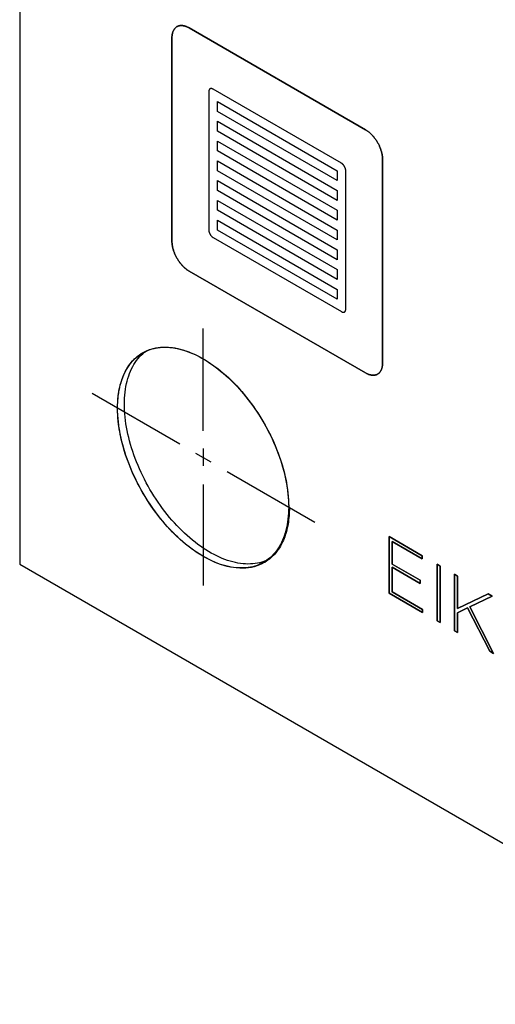
# Model space of a CAD drawing. Units: millimetres. Extents: x -348 to 110, y -242 to 224.
# Drawn here: x -227 to -208, y -65 to -24 of the extents above; entities that cross this region are included whole.
import ezdxf

# ---------------------------------------------------------------- set-up
doc = ezdxf.new("R2010")
doc.units = ezdxf.units.MM
doc.header["$LTSCALE"] = 16.335
doc.layers.get('0').update_dxf_attribs({"linetype": 'CONTINUOUS'})
for name, color, linetype in [('ASSI', 7, 'CONTINUOUS'), ('CURVE', 7, 'CONTINUOUS'), ('INTFCLR_4', 7, 'CONTINUOUS')]:
    doc.layers.add(name, color=color, linetype=linetype)

msp = doc.modelspace()

# ---------------------------------------------------------------- linework, layer by layer
at = {"color": 7, "linetype": 'CONTINUOUS', "true_color": 0x231f20}
for p, q in [((-227.383, 47.844), (-227.383, -46.861)), ((-212.131, -45.719), (-212.131, -48.057)), ((-210.77, -46.505), (-212.131, -45.719)), ((-212.006, -46.852), (-212.006, -45.915)), ((-212.006, -45.915), (-210.77, -46.629)), ((-210.77, -46.629), (-210.77, -46.505)), ((-227.383, -46.861), (-131.295, -102.341)), ((-210.843, -47.523), (-212.006, -46.852)), ((-212.006, -48.004), (-212.006, -46.976)), ((-212.006, -46.976), (-210.843, -47.648)), ((-210.153, -46.861), (-210.153, -49.199)), ((-210.028, -46.933), (-210.153, -46.861)), ((-210.028, -49.271), (-210.028, -46.933)), ((-210.843, -47.648), (-210.843, -47.523)), ((-209.438, -47.274), (-209.438, -49.612)), ((-209.313, -47.346), (-209.438, -47.274)), ((-209.313, -48.692), (-209.313, -47.346)), ((-212.131, -48.057), (-210.756, -48.851)), ((-210.756, -48.727), (-212.006, -48.004)), ((-208.04, -48.081), (-209.313, -48.692)), ((-208.802, -48.614), (-207.877, -48.175)), ((-207.877, -48.175), (-208.04, -48.081)), ((-210.756, -48.851), (-210.756, -48.727)), ((-209.313, -48.859), (-208.893, -48.66)), ((-208.893, -48.66), (-207.977, -50.455)), ((-207.821, -50.545), (-208.802, -48.614)), ((-209.313, -49.684), (-209.313, -48.859)), ((-210.153, -49.199), (-210.028, -49.271)), ((-209.438, -49.612), (-209.313, -49.684)), ((-207.977, -50.455), (-207.821, -50.545))]:
    msp.add_line(p, q, dxfattribs=at)
at = {"color": 250, "linetype": 'CONTINUOUS'}
for p, q in [((-219.223, -28.161), (-219.223, -27.753)), ((-219.223, -27.753), (-214.273, -30.611)), ((-214.273, -31.019), (-219.223, -28.161)), ((-219.223, -28.978), (-219.223, -28.569)), ((-219.223, -28.569), (-214.273, -31.427)), ((-214.273, -31.836), (-219.223, -28.978)), ((-219.223, -29.794), (-219.223, -29.386)), ((-219.223, -29.386), (-214.273, -32.244)), ((-214.273, -32.652), (-219.223, -29.794)), ((-219.223, -30.611), (-219.223, -30.203)), ((-219.223, -30.203), (-214.273, -33.061)), ((-214.273, -33.469), (-219.223, -30.611)), ((-214.273, -30.611), (-214.273, -31.019)), ((-219.223, -31.428), (-219.223, -31.019)), ((-219.223, -31.019), (-214.273, -33.877)), ((-214.273, -34.286), (-219.223, -31.428)), ((-214.273, -31.427), (-214.273, -31.836)), ((-219.223, -32.244), (-219.223, -31.836)), ((-219.223, -31.836), (-214.273, -34.694)), ((-214.273, -35.102), (-219.223, -32.244)), ((-214.273, -32.244), (-214.273, -32.652)), ((-219.223, -33.061), (-219.223, -32.653)), ((-219.223, -32.653), (-214.273, -35.511)), ((-214.273, -35.919), (-219.223, -33.061)), ((-214.273, -33.061), (-214.273, -33.469)), ((-214.273, -33.877), (-214.273, -34.286)), ((-214.273, -34.694), (-214.273, -35.102)), ((-214.273, -35.511), (-214.273, -35.919))]:
    msp.add_line(p, q, dxfattribs=at)
at = {"layer": 'ASSI', "color": 7, "linetype": 'CONTINUOUS'}
for p, q in [((-227.383, 47.844), (-227.383, -46.861)), ((-222.303, -38.167), (-222.233, -38.107)), ((-222.233, -38.107), (-222.164, -38.055)), ((-227.383, -46.861), (-131.295, -102.341))]:
    msp.add_line(p, q, dxfattribs=at)
for points in [[(-223.342, -40.415), (-223.34, -40.286), (-223.335, -40.16), (-223.326, -40.036), (-223.313, -39.915), (-223.298, -39.796), (-223.278, -39.68), (-223.255, -39.566), (-223.229, -39.456), (-223.199, -39.348), (-223.166, -39.244), (-223.129, -39.143), (-223.089, -39.045), (-223.046, -38.951), (-222.999, -38.86), (-222.949, -38.773), (-222.896, -38.689), (-222.84, -38.609), (-222.781, -38.534), (-222.719, -38.462), (-222.654, -38.394), (-222.586, -38.33), (-222.516, -38.27), (-222.442, -38.215), (-222.366, -38.164), (-222.307, -38.128)], [(-223.059, -40.252), (-223.057, -40.123), (-223.052, -39.997), (-223.043, -39.873), (-223.031, -39.752), (-223.015, -39.633), (-222.995, -39.516), (-222.972, -39.403), (-222.946, -39.293), (-222.916, -39.185), (-222.883, -39.081), (-222.846, -38.98), (-222.806, -38.882), (-222.763, -38.787), (-222.716, -38.697), (-222.666, -38.609), (-222.613, -38.526), (-222.557, -38.446), (-222.498, -38.37), (-222.436, -38.298), (-222.371, -38.23), (-222.303, -38.167)], [(-222.307, -38.128), (-222.287, -38.117), (-222.206, -38.074), (-222.123, -38.036), (-222.037, -38.003), (-221.949, -37.974), (-221.859, -37.949), (-221.766, -37.929), (-221.672, -37.913), (-221.576, -37.902), (-221.478, -37.896), (-221.378, -37.894), (-221.277, -37.897), (-221.174, -37.904), (-221.07, -37.916), (-220.965, -37.933), (-220.858, -37.954), (-220.751, -37.98), (-220.642, -38.01), (-220.533, -38.044), (-220.423, -38.084), (-220.312, -38.127), (-220.201, -38.175), (-220.09, -38.227), (-219.978, -38.283), (-219.866, -38.344), (-219.754, -38.409), (-219.642, -38.477), (-219.53, -38.55), (-219.418, -38.627), (-219.307, -38.707), (-219.196, -38.792), (-219.086, -38.88), (-218.977, -38.972), (-218.868, -39.067), (-218.761, -39.165), (-218.654, -39.267), (-218.549, -39.372), (-218.445, -39.48), (-218.342, -39.592), (-218.241, -39.706), (-218.141, -39.822), (-218.043, -39.942), (-217.947, -40.064), (-217.853, -40.188), (-217.761, -40.315), (-217.67, -40.444), (-217.582, -40.575), (-217.496, -40.708), (-217.413, -40.842), (-217.332, -40.978), (-217.253, -41.116), (-217.177, -41.255), (-217.104, -41.395), (-217.033, -41.536), (-216.965, -41.678), (-216.9, -41.821), (-216.838, -41.965), (-216.779, -42.109), (-216.723, -42.254), (-216.67, -42.398), (-216.62, -42.543), (-216.574, -42.688), (-216.53, -42.832), (-216.49, -42.976), (-216.454, -43.119), (-216.42, -43.262), (-216.391, -43.404), (-216.364, -43.545), (-216.341, -43.685), (-216.322, -43.824), (-216.306, -43.961), (-216.293, -44.097), (-216.284, -44.231), (-216.279, -44.363), (-216.277, -44.494)], [(-217.312, -46.78), (-217.332, -46.792), (-217.413, -46.834), (-217.496, -46.872), (-217.582, -46.906), (-217.67, -46.935), (-217.761, -46.96), (-217.853, -46.98), (-217.947, -46.995), (-218.043, -47.006), (-218.141, -47.013), (-218.241, -47.014), (-218.342, -47.012), (-218.445, -47.004), (-218.549, -46.992), (-218.654, -46.976), (-218.761, -46.955), (-218.868, -46.929), (-218.977, -46.899), (-219.086, -46.864), (-219.196, -46.825), (-219.307, -46.782), (-219.418, -46.734), (-219.53, -46.682), (-219.642, -46.625), (-219.754, -46.565), (-219.866, -46.5), (-219.978, -46.431), (-220.09, -46.358), (-220.201, -46.282), (-220.312, -46.201), (-220.423, -46.117), (-220.533, -46.029), (-220.642, -45.937), (-220.751, -45.842), (-220.858, -45.743), (-220.965, -45.642), (-221.07, -45.537), (-221.174, -45.428), (-221.277, -45.317), (-221.378, -45.203), (-221.478, -45.086), (-221.576, -44.967), (-221.672, -44.845), (-221.766, -44.72), (-221.859, -44.594), (-221.949, -44.465), (-222.037, -44.334), (-222.123, -44.201), (-222.206, -44.067), (-222.287, -43.93), (-222.366, -43.793), (-222.442, -43.654), (-222.516, -43.514), (-222.586, -43.372), (-222.654, -43.23), (-222.719, -43.087), (-222.781, -42.944), (-222.84, -42.8), (-222.896, -42.655), (-222.949, -42.51), (-222.999, -42.366), (-223.046, -42.221), (-223.089, -42.077), (-223.129, -41.933), (-223.166, -41.789), (-223.199, -41.647), (-223.229, -41.505), (-223.255, -41.363), (-223.278, -41.224), (-223.298, -41.085), (-223.313, -40.948), (-223.326, -40.812), (-223.335, -40.678), (-223.34, -40.545), (-223.342, -40.415)], [(-217.214, -46.709), (-217.299, -46.743), (-217.388, -46.772), (-217.478, -46.796), (-217.57, -46.816), (-217.664, -46.832), (-217.761, -46.843), (-217.859, -46.849), (-217.958, -46.851), (-218.059, -46.848), (-218.162, -46.841), (-218.266, -46.829), (-218.371, -46.812), (-218.478, -46.791), (-218.586, -46.766), (-218.694, -46.735), (-218.803, -46.701), (-218.913, -46.662), (-219.024, -46.618), (-219.135, -46.571), (-219.247, -46.518), (-219.359, -46.462), (-219.471, -46.401), (-219.583, -46.337), (-219.695, -46.268), (-219.807, -46.195), (-219.918, -46.118), (-220.029, -46.038), (-220.14, -45.954), (-220.25, -45.865), (-220.36, -45.774), (-220.468, -45.679), (-220.576, -45.58), (-220.682, -45.478), (-220.787, -45.373), (-220.891, -45.265), (-220.994, -45.154), (-221.095, -45.04), (-221.195, -44.923), (-221.293, -44.803), (-221.389, -44.681), (-221.483, -44.557), (-221.576, -44.43), (-221.666, -44.302), (-221.754, -44.171), (-221.84, -44.038), (-221.923, -43.903), (-222.005, -43.767), (-222.083, -43.63), (-222.159, -43.491), (-222.233, -43.35), (-222.303, -43.209), (-222.371, -43.067), (-222.436, -42.924), (-222.498, -42.78), (-222.557, -42.636), (-222.613, -42.492), (-222.666, -42.347), (-222.716, -42.203), (-222.763, -42.058), (-222.806, -41.913), (-222.846, -41.77), (-222.883, -41.626), (-222.916, -41.483), (-222.946, -41.341), (-222.972, -41.2), (-222.995, -41.06), (-223.015, -40.922), (-223.031, -40.784), (-223.043, -40.648), (-223.052, -40.514), (-223.057, -40.382), (-223.059, -40.252)], [(-216.277, -44.494), (-216.279, -44.622), (-216.284, -44.749), (-216.293, -44.872), (-216.306, -44.994), (-216.322, -45.113), (-216.341, -45.229), (-216.364, -45.342), (-216.391, -45.453), (-216.42, -45.56), (-216.454, -45.665), (-216.49, -45.766), (-216.53, -45.864), (-216.574, -45.958), (-216.62, -46.049), (-216.67, -46.136), (-216.723, -46.22), (-216.779, -46.299), (-216.838, -46.375), (-216.9, -46.447), (-216.965, -46.515), (-217.033, -46.579), (-217.104, -46.638), (-217.177, -46.694), (-217.253, -46.745), (-217.312, -46.78)]]:
    msp.add_lwpolyline(points, dxfattribs=at)
at = {"layer": 'CURVE', "color": 250, "linetype": 'CONTINUOUS'}
for p, q in [((-213.107, -28.917), (-220.389, -24.712)), ((-221.097, -25.12), (-221.097, -33.53)), ((-212.399, -38.552), (-212.399, -30.142)), ((-220.389, -34.754), (-213.107, -38.959)), ((-212.131, -48.057), (-212.131, -45.719)), ((-212.131, -45.719), (-210.77, -46.505)), ((-212.006, -45.915), (-212.006, -46.852)), ((-210.77, -46.629), (-212.006, -45.915)), ((-210.77, -46.505), (-210.77, -46.629)), ((-212.006, -46.852), (-210.843, -47.523)), ((-212.006, -46.976), (-212.006, -48.004)), ((-210.843, -47.648), (-212.006, -46.976)), ((-210.153, -49.199), (-210.153, -46.861)), ((-210.153, -46.861), (-210.028, -46.933)), ((-210.028, -46.933), (-210.028, -49.271)), ((-210.843, -47.523), (-210.843, -47.648)), ((-209.438, -49.612), (-209.438, -47.274)), ((-209.438, -47.274), (-209.313, -47.346)), ((-209.313, -47.346), (-209.313, -48.692)), ((-210.756, -48.851), (-212.131, -48.057)), ((-212.006, -48.004), (-210.756, -48.727)), ((-209.313, -48.692), (-208.04, -48.081)), ((-207.877, -48.175), (-208.802, -48.614)), ((-208.04, -48.081), (-207.877, -48.175)), ((-210.756, -48.727), (-210.756, -48.851)), ((-208.893, -48.66), (-209.313, -48.859)), ((-207.977, -50.455), (-208.893, -48.66)), ((-208.802, -48.614), (-207.821, -50.545)), ((-209.313, -48.859), (-209.313, -49.684)), ((-210.028, -49.271), (-210.153, -49.199)), ((-209.313, -49.684), (-209.438, -49.612)), ((-207.821, -50.545), (-207.977, -50.455))]:
    msp.add_line(p, q, dxfattribs=at)
for points in [[(-220.389, -24.712), (-220.411, -24.7), (-220.433, -24.689), (-220.455, -24.678), (-220.476, -24.669), (-220.498, -24.66), (-220.52, -24.652), (-220.541, -24.644), (-220.563, -24.638), (-220.584, -24.632), (-220.605, -24.628), (-220.627, -24.624), (-220.647, -24.621), (-220.668, -24.619), (-220.688, -24.618), (-220.709, -24.617), (-220.728, -24.618), (-220.748, -24.619), (-220.767, -24.621), (-220.786, -24.624), (-220.804, -24.628), (-220.822, -24.633), (-220.84, -24.639), (-220.857, -24.646), (-220.874, -24.654), (-220.89, -24.662), (-220.905, -24.672), (-220.92, -24.683), (-220.935, -24.694), (-220.948, -24.706), (-220.962, -24.719), (-220.974, -24.733), (-220.987, -24.748), (-220.998, -24.763), (-221.009, -24.779), (-221.019, -24.796), (-221.029, -24.814), (-221.038, -24.832), (-221.047, -24.851), (-221.055, -24.871), (-221.062, -24.891), (-221.068, -24.912), (-221.074, -24.933), (-221.079, -24.955), (-221.084, -24.977), (-221.088, -25), (-221.091, -25.023), (-221.094, -25.047), (-221.095, -25.071), (-221.096, -25.095), (-221.097, -25.12)], [(-212.399, -30.142), (-212.4, -30.117), (-212.401, -30.091), (-212.402, -30.065), (-212.405, -30.038), (-212.408, -30.011), (-212.412, -29.984), (-212.417, -29.957), (-212.422, -29.929), (-212.428, -29.901), (-212.434, -29.872), (-212.441, -29.844), (-212.449, -29.815), (-212.458, -29.787), (-212.467, -29.758), (-212.477, -29.729), (-212.487, -29.7), (-212.498, -29.671), (-212.509, -29.642), (-212.522, -29.614), (-212.534, -29.585), (-212.548, -29.557), (-212.562, -29.528), (-212.576, -29.5), (-212.591, -29.473), (-212.607, -29.445), (-212.623, -29.418), (-212.639, -29.391), (-212.656, -29.364), (-212.674, -29.338), (-212.692, -29.313), (-212.71, -29.287), (-212.729, -29.262), (-212.748, -29.238), (-212.768, -29.214), (-212.787, -29.191), (-212.808, -29.168), (-212.828, -29.146), (-212.849, -29.124), (-212.87, -29.103), (-212.891, -29.082), (-212.912, -29.062), (-212.933, -29.043), (-212.955, -29.025), (-212.976, -29.007), (-212.998, -28.99), (-213.02, -28.974), (-213.041, -28.959), (-213.063, -28.944), (-213.085, -28.93), (-213.107, -28.917)], [(-221.097, -33.53), (-221.096, -33.555), (-221.095, -33.581), (-221.094, -33.607), (-221.091, -33.633), (-221.088, -33.66), (-221.084, -33.688), (-221.079, -33.715), (-221.074, -33.743), (-221.068, -33.771), (-221.062, -33.799), (-221.055, -33.828), (-221.047, -33.856), (-221.038, -33.885), (-221.029, -33.914), (-221.019, -33.943), (-221.009, -33.972), (-220.998, -34), (-220.987, -34.029), (-220.974, -34.058), (-220.962, -34.086), (-220.948, -34.115), (-220.935, -34.143), (-220.92, -34.171), (-220.905, -34.199), (-220.89, -34.226), (-220.874, -34.254), (-220.857, -34.281), (-220.84, -34.307), (-220.822, -34.333), (-220.804, -34.359), (-220.786, -34.384), (-220.767, -34.409), (-220.748, -34.434), (-220.728, -34.458), (-220.709, -34.481), (-220.688, -34.504), (-220.668, -34.526), (-220.647, -34.548), (-220.627, -34.569), (-220.605, -34.589), (-220.584, -34.609), (-220.563, -34.628), (-220.541, -34.647), (-220.52, -34.664), (-220.498, -34.681), (-220.476, -34.698), (-220.455, -34.713), (-220.433, -34.728), (-220.411, -34.742), (-220.389, -34.754)], [(-213.107, -38.959), (-213.085, -38.972), (-213.063, -38.983), (-213.041, -38.993), (-213.02, -39.003), (-212.998, -39.012), (-212.976, -39.02), (-212.955, -39.027), (-212.933, -39.034), (-212.912, -39.039), (-212.891, -39.044), (-212.87, -39.048), (-212.849, -39.051), (-212.828, -39.053), (-212.808, -39.054), (-212.787, -39.054), (-212.768, -39.054), (-212.748, -39.053), (-212.729, -39.05), (-212.71, -39.047), (-212.692, -39.043), (-212.674, -39.038), (-212.656, -39.032), (-212.639, -39.025), (-212.623, -39.018), (-212.607, -39.009), (-212.591, -38.999), (-212.576, -38.989), (-212.562, -38.978), (-212.548, -38.965), (-212.534, -38.952), (-212.522, -38.938), (-212.509, -38.924), (-212.498, -38.908), (-212.487, -38.892), (-212.477, -38.875), (-212.467, -38.858), (-212.458, -38.839), (-212.449, -38.82), (-212.441, -38.801), (-212.434, -38.781), (-212.428, -38.76), (-212.422, -38.739), (-212.417, -38.717), (-212.412, -38.695), (-212.408, -38.672), (-212.405, -38.649), (-212.402, -38.625), (-212.401, -38.601), (-212.4, -38.576), (-212.399, -38.552)]]:
    msp.add_lwpolyline(points, dxfattribs=at)
at = {"layer": 'INTFCLR_4', "color": 250, "linetype": 'CONTINUOUS'}
for p, q in [((-220.389, -24.712), (-213.107, -28.917)), ((-221.097, -33.53), (-221.097, -25.12)), ((-219.576, -27.345), (-219.576, -33.061)), ((-214.096, -30.305), (-219.4, -27.243)), ((-212.399, -30.142), (-212.399, -38.552)), ((-213.92, -36.327), (-213.92, -30.611)), ((-219.4, -33.367), (-214.096, -36.429)), ((-213.107, -38.959), (-220.389, -34.754))]:
    msp.add_line(p, q, dxfattribs=at)
at = {"layer": 'INTFCLR_4', "color": 7, "linetype": 'CONTINUOUS', "true_color": 0x231f20}
for p, q in [((-219.81, -41.348), (-219.81, -37.131)), ((-220.767, -41.901), (-224.39, -39.81)), ((-219.81, -42.074), (-219.81, -42.8)), ((-219.48, -42.644), (-220.109, -42.282)), ((-218.822, -43.025), (-215.2, -45.116)), ((-219.81, -43.56), (-219.81, -47.742)), ((-216.28, -44.332), (-216.279, -44.373)), ((-216.279, -44.373), (-216.278, -44.413)), ((-216.278, -44.413), (-216.277, -44.454)), ((-216.277, -44.454), (-216.277, -44.494)), ((-212.131, -45.719), (-212.131, -48.057))]:
    msp.add_line(p, q, dxfattribs=at)
at = {"layer": 'INTFCLR_4', "color": 250, "linetype": 'CONTINUOUS'}
for points in [[(-221.097, -25.12), (-221.096, -25.095), (-221.095, -25.071), (-221.094, -25.047), (-221.091, -25.023), (-221.088, -25), (-221.084, -24.977), (-221.079, -24.955), (-221.074, -24.933), (-221.068, -24.912), (-221.062, -24.891), (-221.055, -24.871), (-221.047, -24.851), (-221.038, -24.832), (-221.029, -24.814), (-221.019, -24.796), (-221.009, -24.779), (-220.998, -24.763), (-220.987, -24.748), (-220.974, -24.733), (-220.962, -24.719), (-220.948, -24.706), (-220.935, -24.694), (-220.92, -24.683), (-220.905, -24.672), (-220.89, -24.662), (-220.874, -24.654), (-220.857, -24.646), (-220.84, -24.639), (-220.822, -24.633), (-220.804, -24.628), (-220.786, -24.624), (-220.767, -24.621), (-220.748, -24.619), (-220.728, -24.618), (-220.709, -24.617), (-220.688, -24.618), (-220.668, -24.619), (-220.647, -24.621), (-220.627, -24.624), (-220.605, -24.628), (-220.584, -24.632), (-220.563, -24.638), (-220.541, -24.644), (-220.52, -24.652), (-220.498, -24.66), (-220.476, -24.669), (-220.455, -24.678), (-220.433, -24.689), (-220.411, -24.7), (-220.389, -24.712)], [(-219.4, -27.243), (-219.405, -27.239), (-219.41, -27.237), (-219.416, -27.234), (-219.421, -27.232), (-219.427, -27.229), (-219.432, -27.227), (-219.438, -27.226), (-219.443, -27.224), (-219.448, -27.223), (-219.454, -27.221), (-219.459, -27.22), (-219.464, -27.22), (-219.469, -27.219), (-219.474, -27.219), (-219.479, -27.219), (-219.484, -27.219), (-219.489, -27.219), (-219.494, -27.22), (-219.499, -27.221), (-219.503, -27.222), (-219.508, -27.223), (-219.512, -27.224), (-219.517, -27.226), (-219.521, -27.228), (-219.525, -27.23), (-219.529, -27.232), (-219.532, -27.235), (-219.536, -27.238), (-219.539, -27.241), (-219.543, -27.244), (-219.546, -27.248), (-219.549, -27.251), (-219.552, -27.255), (-219.555, -27.259), (-219.557, -27.264), (-219.56, -27.268), (-219.562, -27.273), (-219.564, -27.277), (-219.566, -27.282), (-219.568, -27.287), (-219.569, -27.292), (-219.571, -27.298), (-219.572, -27.303), (-219.573, -27.309), (-219.574, -27.315), (-219.575, -27.32), (-219.576, -27.326), (-219.576, -27.332), (-219.576, -27.338), (-219.576, -27.345)], [(-213.107, -28.917), (-213.085, -28.93), (-213.063, -28.944), (-213.041, -28.959), (-213.02, -28.974), (-212.998, -28.99), (-212.976, -29.007), (-212.955, -29.025), (-212.933, -29.043), (-212.912, -29.062), (-212.891, -29.082), (-212.87, -29.103), (-212.849, -29.124), (-212.828, -29.146), (-212.808, -29.168), (-212.787, -29.191), (-212.768, -29.214), (-212.748, -29.238), (-212.729, -29.262), (-212.71, -29.287), (-212.692, -29.313), (-212.674, -29.338), (-212.656, -29.364), (-212.639, -29.391), (-212.623, -29.418), (-212.607, -29.445), (-212.591, -29.473), (-212.576, -29.5), (-212.562, -29.528), (-212.548, -29.557), (-212.534, -29.585), (-212.522, -29.614), (-212.509, -29.642), (-212.498, -29.671), (-212.487, -29.7), (-212.477, -29.729), (-212.467, -29.758), (-212.458, -29.787), (-212.449, -29.815), (-212.441, -29.844), (-212.434, -29.872), (-212.428, -29.901), (-212.422, -29.929), (-212.417, -29.957), (-212.412, -29.984), (-212.408, -30.011), (-212.405, -30.038), (-212.402, -30.065), (-212.401, -30.091), (-212.4, -30.117), (-212.399, -30.142)], [(-213.92, -30.611), (-213.92, -30.604), (-213.92, -30.598), (-213.921, -30.591), (-213.921, -30.585), (-213.922, -30.578), (-213.923, -30.571), (-213.924, -30.564), (-213.925, -30.557), (-213.927, -30.55), (-213.928, -30.543), (-213.93, -30.536), (-213.932, -30.529), (-213.934, -30.522), (-213.937, -30.515), (-213.939, -30.507), (-213.942, -30.5), (-213.944, -30.493), (-213.947, -30.486), (-213.95, -30.479), (-213.953, -30.472), (-213.957, -30.464), (-213.96, -30.457), (-213.964, -30.45), (-213.968, -30.443), (-213.971, -30.436), (-213.975, -30.43), (-213.98, -30.423), (-213.984, -30.416), (-213.988, -30.41), (-213.993, -30.403), (-213.997, -30.397), (-214.002, -30.391), (-214.007, -30.385), (-214.012, -30.379), (-214.017, -30.373), (-214.022, -30.367), (-214.027, -30.362), (-214.032, -30.356), (-214.037, -30.351), (-214.042, -30.346), (-214.048, -30.341), (-214.053, -30.336), (-214.058, -30.331), (-214.064, -30.327), (-214.069, -30.323), (-214.075, -30.319), (-214.08, -30.315), (-214.085, -30.311), (-214.091, -30.308), (-214.096, -30.305)], [(-219.576, -33.061), (-219.576, -33.067), (-219.576, -33.074), (-219.576, -33.08), (-219.575, -33.087), (-219.574, -33.094), (-219.573, -33.101), (-219.572, -33.107), (-219.571, -33.114), (-219.569, -33.121), (-219.568, -33.129), (-219.566, -33.136), (-219.564, -33.143), (-219.562, -33.15), (-219.56, -33.157), (-219.557, -33.164), (-219.555, -33.172), (-219.552, -33.179), (-219.549, -33.186), (-219.546, -33.193), (-219.543, -33.2), (-219.539, -33.207), (-219.536, -33.215), (-219.532, -33.222), (-219.529, -33.229), (-219.525, -33.235), (-219.521, -33.242), (-219.517, -33.249), (-219.512, -33.256), (-219.508, -33.262), (-219.503, -33.269), (-219.499, -33.275), (-219.494, -33.281), (-219.489, -33.287), (-219.484, -33.293), (-219.479, -33.299), (-219.474, -33.305), (-219.469, -33.31), (-219.464, -33.316), (-219.459, -33.321), (-219.454, -33.326), (-219.448, -33.331), (-219.443, -33.336), (-219.438, -33.34), (-219.432, -33.345), (-219.427, -33.349), (-219.421, -33.353), (-219.416, -33.357), (-219.41, -33.361), (-219.405, -33.364), (-219.4, -33.367)], [(-220.389, -34.754), (-220.411, -34.742), (-220.433, -34.728), (-220.455, -34.713), (-220.476, -34.698), (-220.498, -34.681), (-220.52, -34.664), (-220.541, -34.647), (-220.563, -34.628), (-220.584, -34.609), (-220.605, -34.589), (-220.627, -34.569), (-220.647, -34.548), (-220.668, -34.526), (-220.688, -34.504), (-220.709, -34.481), (-220.728, -34.458), (-220.748, -34.434), (-220.767, -34.409), (-220.786, -34.384), (-220.804, -34.359), (-220.822, -34.333), (-220.84, -34.307), (-220.857, -34.281), (-220.874, -34.254), (-220.89, -34.226), (-220.905, -34.199), (-220.92, -34.171), (-220.935, -34.143), (-220.948, -34.115), (-220.962, -34.086), (-220.974, -34.058), (-220.987, -34.029), (-220.998, -34), (-221.009, -33.972), (-221.019, -33.943), (-221.029, -33.914), (-221.038, -33.885), (-221.047, -33.856), (-221.055, -33.828), (-221.062, -33.799), (-221.068, -33.771), (-221.074, -33.743), (-221.079, -33.715), (-221.084, -33.688), (-221.088, -33.66), (-221.091, -33.633), (-221.094, -33.607), (-221.095, -33.581), (-221.096, -33.555), (-221.097, -33.53)], [(-214.096, -36.429), (-214.091, -36.432), (-214.085, -36.435), (-214.08, -36.438), (-214.075, -36.44), (-214.069, -36.443), (-214.064, -36.445), (-214.058, -36.446), (-214.053, -36.448), (-214.048, -36.449), (-214.042, -36.451), (-214.037, -36.451), (-214.032, -36.452), (-214.027, -36.453), (-214.022, -36.453), (-214.017, -36.453), (-214.012, -36.453), (-214.007, -36.453), (-214.002, -36.452), (-213.997, -36.451), (-213.993, -36.45), (-213.988, -36.449), (-213.984, -36.448), (-213.98, -36.446), (-213.975, -36.444), (-213.971, -36.442), (-213.968, -36.439), (-213.964, -36.437), (-213.96, -36.434), (-213.957, -36.431), (-213.953, -36.428), (-213.95, -36.424), (-213.947, -36.42), (-213.944, -36.417), (-213.942, -36.412), (-213.939, -36.408), (-213.937, -36.404), (-213.934, -36.399), (-213.932, -36.394), (-213.93, -36.39), (-213.928, -36.385), (-213.927, -36.379), (-213.925, -36.374), (-213.924, -36.369), (-213.923, -36.363), (-213.922, -36.357), (-213.921, -36.351), (-213.921, -36.346), (-213.92, -36.34), (-213.92, -36.333), (-213.92, -36.327)], [(-212.399, -38.552), (-212.4, -38.576), (-212.401, -38.601), (-212.402, -38.625), (-212.405, -38.649), (-212.408, -38.672), (-212.412, -38.695), (-212.417, -38.717), (-212.422, -38.739), (-212.428, -38.76), (-212.434, -38.781), (-212.441, -38.801), (-212.449, -38.82), (-212.458, -38.839), (-212.467, -38.858), (-212.477, -38.875), (-212.487, -38.892), (-212.498, -38.908), (-212.509, -38.924), (-212.522, -38.938), (-212.534, -38.952), (-212.548, -38.965), (-212.562, -38.978), (-212.576, -38.989), (-212.591, -38.999), (-212.607, -39.009), (-212.623, -39.018), (-212.639, -39.025), (-212.656, -39.032), (-212.674, -39.038), (-212.692, -39.043), (-212.71, -39.047), (-212.729, -39.05), (-212.748, -39.053), (-212.768, -39.054), (-212.787, -39.054), (-212.808, -39.054), (-212.828, -39.053), (-212.849, -39.051), (-212.87, -39.048), (-212.891, -39.044), (-212.912, -39.039), (-212.933, -39.034), (-212.955, -39.027), (-212.976, -39.02), (-212.998, -39.012), (-213.02, -39.003), (-213.041, -38.993), (-213.063, -38.983), (-213.085, -38.972), (-213.107, -38.959)]]:
    msp.add_lwpolyline(points, dxfattribs=at)
at = {"layer": 'INTFCLR_4', "color": 7, "linetype": 'CONTINUOUS', "true_color": 0x231f20}
for points in [[(-223.34, -40.277), (-223.336, -40.187), (-223.331, -40.097), (-223.324, -40.009), (-223.316, -39.933), (-223.306, -39.857), (-223.296, -39.782), (-223.284, -39.709), (-223.27, -39.636), (-223.251, -39.549), (-223.231, -39.463), (-223.208, -39.38), (-223.183, -39.298), (-223.156, -39.218), (-223.128, -39.14), (-223.097, -39.064), (-223.064, -38.991), (-223.029, -38.92), (-222.993, -38.851), (-222.955, -38.785), (-222.915, -38.721), (-222.873, -38.659), (-222.83, -38.599), (-222.784, -38.541), (-222.737, -38.486), (-222.689, -38.434), (-222.639, -38.383), (-222.587, -38.335), (-222.534, -38.29), (-222.479, -38.247), (-222.423, -38.206), (-222.365, -38.167), (-222.306, -38.132), (-222.257, -38.105), (-222.208, -38.079)], [(-222.208, -38.079), (-222.193, -38.072), (-222.179, -38.066), (-222.165, -38.059), (-222.15, -38.052), (-222.136, -38.046), (-222.121, -38.04), (-222.106, -38.033)], [(-222.106, -38.033), (-222.091, -38.027), (-222.077, -38.021), (-222.062, -38.016), (-222.047, -38.01), (-222.032, -38.005), (-222.017, -37.999), (-222.001, -37.994)], [(-222.001, -37.994), (-221.959, -37.98), (-221.915, -37.967), (-221.872, -37.955), (-221.827, -37.945), (-221.782, -37.935), (-221.735, -37.926), (-221.687, -37.918), (-221.639, -37.911), (-221.59, -37.906), (-221.54, -37.901), (-221.49, -37.898), (-221.44, -37.896), (-221.389, -37.896), (-221.338, -37.896), (-221.287, -37.898), (-221.235, -37.9), (-221.182, -37.904), (-221.133, -37.909), (-221.083, -37.915), (-221.033, -37.922), (-220.982, -37.93), (-220.932, -37.939)], [(-220.932, -37.939), (-220.83, -37.961), (-220.728, -37.986), (-220.624, -38.015), (-220.52, -38.049), (-220.404, -38.09), (-220.287, -38.137), (-220.17, -38.189), (-220.05, -38.246), (-219.93, -38.309), (-219.81, -38.376), (-219.688, -38.448), (-219.566, -38.526), (-219.444, -38.608), (-219.326, -38.692), (-219.208, -38.781), (-219.091, -38.874), (-218.977, -38.969), (-218.864, -39.067), (-218.752, -39.169), (-218.642, -39.275), (-218.532, -39.384), (-218.424, -39.497), (-218.32, -39.611), (-218.217, -39.727), (-218.116, -39.847), (-218.017, -39.969), (-217.919, -40.093), (-217.824, -40.221), (-217.731, -40.349), (-217.641, -40.479), (-217.553, -40.612), (-217.467, -40.746), (-217.384, -40.882), (-217.303, -41.02), (-217.217, -41.172), (-217.135, -41.326), (-217.056, -41.481), (-216.98, -41.637), (-216.908, -41.795), (-216.839, -41.953), (-216.774, -42.112), (-216.713, -42.271), (-216.655, -42.431), (-216.601, -42.591), (-216.551, -42.751), (-216.509, -42.899), (-216.469, -43.048), (-216.434, -43.195), (-216.402, -43.342), (-216.373, -43.488), (-216.349, -43.632), (-216.328, -43.776), (-216.31, -43.917), (-216.296, -44.058), (-216.286, -44.196), (-216.28, -44.332)], [(-217.288, -46.792), (-217.386, -46.844), (-217.489, -46.89), (-217.594, -46.929), (-217.703, -46.961), (-217.814, -46.987), (-217.93, -47.006), (-218.049, -47.018), (-218.17, -47.024), (-218.294, -47.022), (-218.42, -47.014), (-218.55, -46.999), (-218.683, -46.976), (-218.817, -46.946), (-218.952, -46.909), (-219.089, -46.866), (-219.207, -46.823), (-219.325, -46.775), (-219.444, -46.723), (-219.566, -46.664), (-219.688, -46.601), (-219.81, -46.533), (-219.93, -46.461), (-220.05, -46.385), (-220.17, -46.304), (-220.287, -46.22), (-220.404, -46.132), (-220.52, -46.04), (-220.656, -45.926), (-220.79, -45.807), (-220.922, -45.683), (-221.053, -45.553), (-221.182, -45.419), (-221.307, -45.282), (-221.43, -45.141), (-221.55, -44.997), (-221.668, -44.848), (-221.782, -44.696), (-221.893, -44.541), (-222.001, -44.384), (-222.106, -44.223), (-222.208, -44.06), (-222.306, -43.895), (-222.4, -43.728), (-222.49, -43.558), (-222.577, -43.387), (-222.659, -43.215), (-222.737, -43.042), (-222.812, -42.866), (-222.882, -42.69), (-222.947, -42.514), (-223.008, -42.337), (-223.064, -42.161), (-223.115, -41.982), (-223.162, -41.804), (-223.203, -41.627), (-223.239, -41.451), (-223.27, -41.277), (-223.292, -41.13), (-223.31, -40.985), (-223.324, -40.841), (-223.334, -40.697), (-223.34, -40.555), (-223.342, -40.415), (-223.34, -40.277)], [(-216.248, -44.511), (-216.248, -44.6), (-216.251, -44.689), (-216.255, -44.776), (-216.262, -44.863), (-216.269, -44.948), (-216.279, -45.032), (-216.29, -45.115), (-216.303, -45.197), (-216.318, -45.277), (-216.334, -45.357), (-216.353, -45.434), (-216.372, -45.511), (-216.394, -45.585), (-216.417, -45.659), (-216.442, -45.73), (-216.468, -45.8), (-216.497, -45.869), (-216.526, -45.935), (-216.557, -45.998), (-216.589, -46.059), (-216.622, -46.119), (-216.657, -46.176), (-216.694, -46.232), (-216.731, -46.286), (-216.771, -46.339), (-216.811, -46.389), (-216.853, -46.438), (-216.897, -46.485), (-216.941, -46.53), (-216.987, -46.573)], [(-217.083, -46.654), (-217.1, -46.668), (-217.118, -46.682), (-217.137, -46.695), (-217.155, -46.708), (-217.174, -46.721), (-217.192, -46.733), (-217.211, -46.746), (-217.23, -46.758), (-217.249, -46.77), (-217.268, -46.781), (-217.288, -46.792)], [(-216.987, -46.573), (-216.999, -46.584), (-217.01, -46.594), (-217.022, -46.604), (-217.034, -46.615), (-217.046, -46.625), (-217.058, -46.635), (-217.07, -46.644), (-217.083, -46.654)]]:
    msp.add_lwpolyline(points, dxfattribs=at)

doc.saveas('drawing.dxf')
